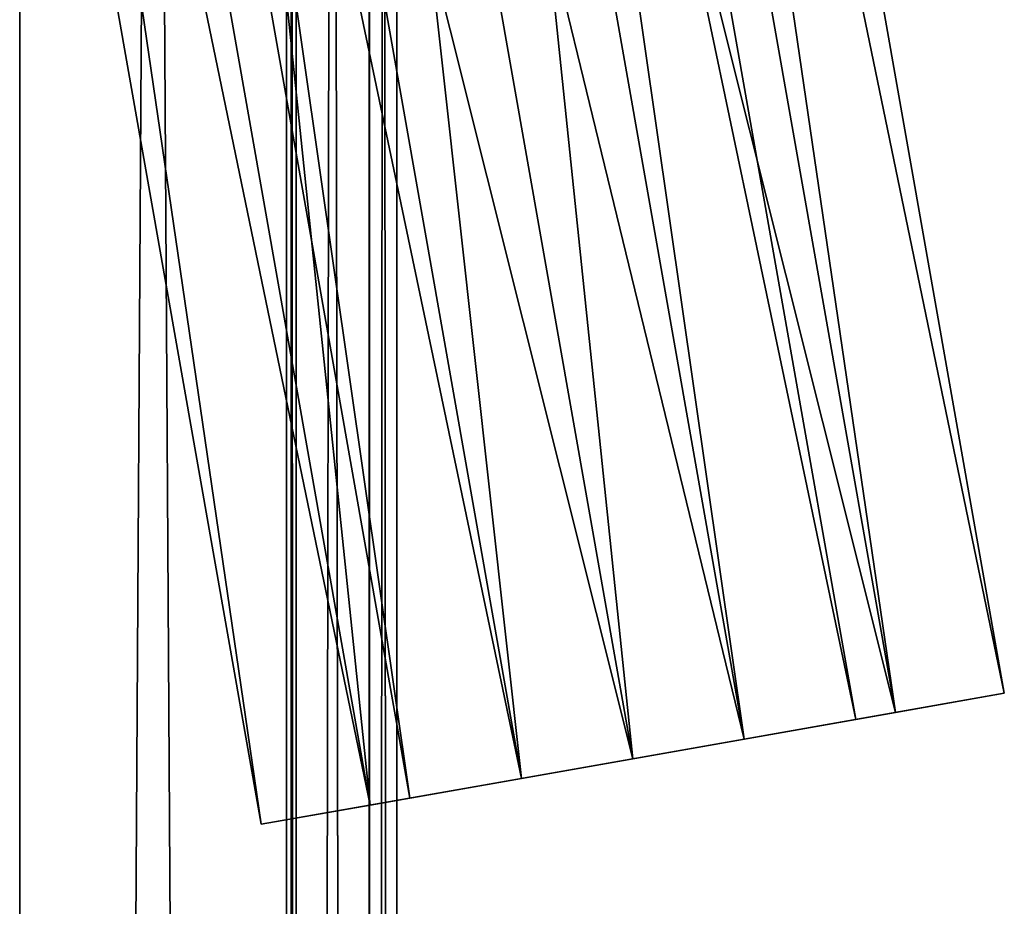
# Model space of a CAD drawing. Units: millimetres. Extents: x -51 to 78, y -227 to 900.
# Drawn here: x 0 to 20, y 393 to 411 of the extents above; entities that cross this region are included whole.
import ezdxf

# ---------------------------------------------------------------- set-up
doc = ezdxf.new("R2010")
doc.units = ezdxf.units.MM
doc.header["$LTSCALE"] = 65.185185
for name, color, linetype in [('626', 7, 'CONTINUOUS'), ('628', 7, 'CONTINUOUS'), ('629', 7, 'CONTINUOUS'), ('639', 7, 'CONTINUOUS'), ('640', 7, 'CONTINUOUS'), ('669', 7, 'CONTINUOUS'), ('670', 7, 'CONTINUOUS')]:
    doc.layers.add(name, color=color, linetype=linetype)

msp = doc.modelspace()

# ---------------------------------------------------------------- linework, layer by layer
at = {"layer": '626', "linetype": 'CONTINUOUS'}
for points in [[(4.476, 470.156, 63.274), (19.576, 397.169, 57.97), (6.639, 470.537, 57.97), (4.476, 470.156, 63.274)], [(-0.747, 469.235, 65.47), (17.413, 396.787, 63.274), (4.476, 470.156, 63.274), (-0.747, 469.235, 65.47)], [(17.413, 396.787, 63.274), (19.576, 397.169, 57.97), (4.476, 470.156, 63.274), (17.413, 396.787, 63.274)], [(-5.969, 468.314, 63.274), (12.19, 395.866, 65.47), (-0.747, 469.235, 65.47), (-5.969, 468.314, 63.274)], [(12.19, 395.866, 65.47), (17.413, 396.787, 63.274), (-0.747, 469.235, 65.47), (12.19, 395.866, 65.47)], [(-8.133, 467.932, 57.97), (6.967, 394.946, 63.274), (-5.969, 468.314, 63.274), (-8.133, 467.932, 57.97)], [(6.967, 394.946, 63.274), (12.19, 395.866, 65.47), (-5.969, 468.314, 63.274), (6.967, 394.946, 63.274)], [(4.804, 394.564, 57.97), (6.967, 394.946, 63.274), (-8.133, 467.932, 57.97), (4.804, 394.564, 57.97)]]:
    msp.add_3dface(points, dxfattribs=at)
at = {"layer": '628', "linetype": 'CONTINUOUS'}
for points in [[(4.476, 470.156, 52.667), (6.639, 470.537, 57.97), (17.413, 396.787, 52.667), (4.476, 470.156, 52.667)], [(6.639, 470.537, 57.97), (19.576, 397.169, 57.97), (17.413, 396.787, 52.667), (6.639, 470.537, 57.97)], [(-0.747, 469.235, 50.47), (4.476, 470.156, 52.667), (12.19, 395.866, 50.47), (-0.747, 469.235, 50.47)], [(12.19, 395.866, 50.47), (4.476, 470.156, 52.667), (17.413, 396.787, 52.667), (12.19, 395.866, 50.47)], [(-5.969, 468.314, 52.667), (-0.747, 469.235, 50.47), (6.967, 394.946, 52.667), (-5.969, 468.314, 52.667)], [(6.967, 394.946, 52.667), (-0.747, 469.235, 50.47), (12.19, 395.866, 50.47), (6.967, 394.946, 52.667)], [(4.804, 394.564, 57.97), (-8.133, 467.932, 57.97), (-5.969, 468.314, 52.667), (4.804, 394.564, 57.97)], [(4.804, 394.564, 57.97), (-5.969, 468.314, 52.667), (6.967, 394.946, 52.667), (4.804, 394.564, 57.97)]]:
    msp.add_3dface(points, dxfattribs=at)
at = {"layer": '629', "linetype": 'CONTINUOUS'}
for points in [[(14.406, 396.257, 54.073), (19.576, 397.169, 57.97), (16.622, 396.648, 57.97), (14.406, 396.257, 54.073)], [(17.413, 396.787, 52.667), (19.576, 397.169, 57.97), (14.406, 396.257, 54.073), (17.413, 396.787, 52.667)], [(19.576, 397.169, 57.97), (17.413, 396.787, 63.274), (16.622, 396.648, 57.97), (19.576, 397.169, 57.97)], [(6.967, 394.946, 52.667), (17.413, 396.787, 52.667), (14.406, 396.257, 54.073), (6.967, 394.946, 52.667)], [(6.967, 394.946, 52.667), (12.19, 395.866, 50.47), (17.413, 396.787, 52.667), (6.967, 394.946, 52.667)], [(17.413, 396.787, 63.274), (6.967, 394.946, 63.274), (9.974, 395.476, 61.867), (17.413, 396.787, 63.274)], [(17.413, 396.787, 63.274), (12.19, 395.866, 65.47), (6.967, 394.946, 63.274), (17.413, 396.787, 63.274)], [(14.406, 396.257, 61.867), (17.413, 396.787, 63.274), (9.974, 395.476, 61.867), (14.406, 396.257, 61.867)], [(16.622, 396.648, 57.97), (17.413, 396.787, 63.274), (14.406, 396.257, 61.867), (16.622, 396.648, 57.97)], [(9.974, 395.476, 54.073), (6.967, 394.946, 52.667), (14.406, 396.257, 54.073), (9.974, 395.476, 54.073)], [(4.804, 394.564, 57.97), (7.758, 395.085, 57.97), (9.974, 395.476, 61.867), (4.804, 394.564, 57.97)], [(6.967, 394.946, 63.274), (4.804, 394.564, 57.97), (9.974, 395.476, 61.867), (6.967, 394.946, 63.274)], [(7.758, 395.085, 57.97), (6.967, 394.946, 52.667), (9.974, 395.476, 54.073), (7.758, 395.085, 57.97)], [(4.804, 394.564, 57.97), (6.967, 394.946, 52.667), (7.758, 395.085, 57.97), (4.804, 394.564, 57.97)]]:
    msp.add_3dface(points, dxfattribs=at)
at = {"layer": '639', "linetype": 'CONTINUOUS'}
for points in [[(14.406, 396.257, 61.867), (2.251, 465.194, 61.867), (4.466, 465.584, 57.97), (14.406, 396.257, 61.867)], [(16.622, 396.648, 57.97), (14.406, 396.257, 61.867), (4.466, 465.584, 57.97), (16.622, 396.648, 57.97)], [(9.974, 395.476, 61.867), (-2.181, 464.412, 61.867), (2.251, 465.194, 61.867), (9.974, 395.476, 61.867)], [(14.406, 396.257, 61.867), (9.974, 395.476, 61.867), (2.251, 465.194, 61.867), (14.406, 396.257, 61.867)], [(7.758, 395.085, 57.97), (-4.397, 464.022, 57.97), (-2.181, 464.412, 61.867), (7.758, 395.085, 57.97)], [(9.974, 395.476, 61.867), (7.758, 395.085, 57.97), (-2.181, 464.412, 61.867), (9.974, 395.476, 61.867)]]:
    msp.add_3dface(points, dxfattribs=at)
at = {"layer": '640', "linetype": 'CONTINUOUS'}
for points in [[(16.622, 396.648, 57.97), (4.466, 465.584, 57.97), (2.251, 465.194, 54.073), (16.622, 396.648, 57.97)], [(14.406, 396.257, 54.073), (2.251, 465.194, 54.073), (-2.181, 464.412, 54.073), (14.406, 396.257, 54.073)], [(14.406, 396.257, 54.073), (16.622, 396.648, 57.97), (2.251, 465.194, 54.073), (14.406, 396.257, 54.073)], [(-4.397, 464.022, 57.97), (9.974, 395.476, 54.073), (-2.181, 464.412, 54.073), (-4.397, 464.022, 57.97)], [(9.974, 395.476, 54.073), (14.406, 396.257, 54.073), (-2.181, 464.412, 54.073), (9.974, 395.476, 54.073)], [(7.758, 395.085, 57.97), (9.974, 395.476, 54.073), (-4.397, 464.022, 57.97), (7.758, 395.085, 57.97)]]:
    msp.add_3dface(points, dxfattribs=at)
at = {"layer": '669', "linetype": 'CONTINUOUS'}
for points in [[(-5.303, 899, -5.303), (0, 899, -7.5), (0, 1, -7.5), (-5.303, 899, -5.303)], [(0, 899, -7.5), (5.303, 899, -5.303), (5.303, 1, -5.303), (0, 899, -7.5)], [(0, 1, -7.5), (0, 899, -7.5), (5.303, 1, -5.303), (0, 1, -7.5)], [(5.303, 1, -5.303), (5.303, 899, -5.303), (5.5, 836.533, -5.099), (5.303, 1, -5.303)], [(5.5, 63.467, -5.099), (5.303, 1, -5.303), (5.5, 836.533, -5.099), (5.5, 63.467, -5.099)], [(6.938, 835.884, -2.848), (5.5, 63.467, -5.099), (5.5, 836.533, -5.099), (6.938, 835.884, -2.848)], [(6.968, 64.13, -2.774), (5.5, 63.467, -5.099), (6.938, 835.884, -2.848), (6.968, 64.13, -2.774)], [(7.5, 835.6), (6.968, 64.13, -2.774), (6.938, 835.884, -2.848), (7.5, 835.6)], [(7.5, 64.4), (6.968, 64.13, -2.774), (7.5, 835.6), (7.5, 64.4)]]:
    msp.add_3dface(points, dxfattribs=at)
at = {"layer": '670', "linetype": 'CONTINUOUS'}
for points in [[(0, 1, 7.5), (0, 899, 7.5), (-5.303, 1, 5.303), (0, 1, 7.5)], [(5.303, 899, 5.303), (0, 899, 7.5), (0, 1, 7.5), (5.303, 899, 5.303)], [(5.303, 1, 5.303), (5.303, 899, 5.303), (0, 1, 7.5), (5.303, 1, 5.303)], [(5.5, 836.533, 5.099), (5.303, 899, 5.303), (5.5, 63.467, 5.099), (5.5, 836.533, 5.099)], [(5.303, 899, 5.303), (5.303, 1, 5.303), (5.5, 63.467, 5.099), (5.303, 899, 5.303)], [(6.96, 835.874, 2.795), (5.5, 836.533, 5.099), (6.938, 64.116, 2.848), (6.96, 835.874, 2.795)], [(6.938, 64.116, 2.848), (5.5, 836.533, 5.099), (5.5, 63.467, 5.099), (6.938, 64.116, 2.848)], [(7.5, 64.4), (6.96, 835.874, 2.795), (6.938, 64.116, 2.848), (7.5, 64.4)], [(7.5, 64.4), (7.5, 835.6), (6.96, 835.874, 2.795), (7.5, 64.4)]]:
    msp.add_3dface(points, dxfattribs=at)

doc.saveas('drawing.dxf')
